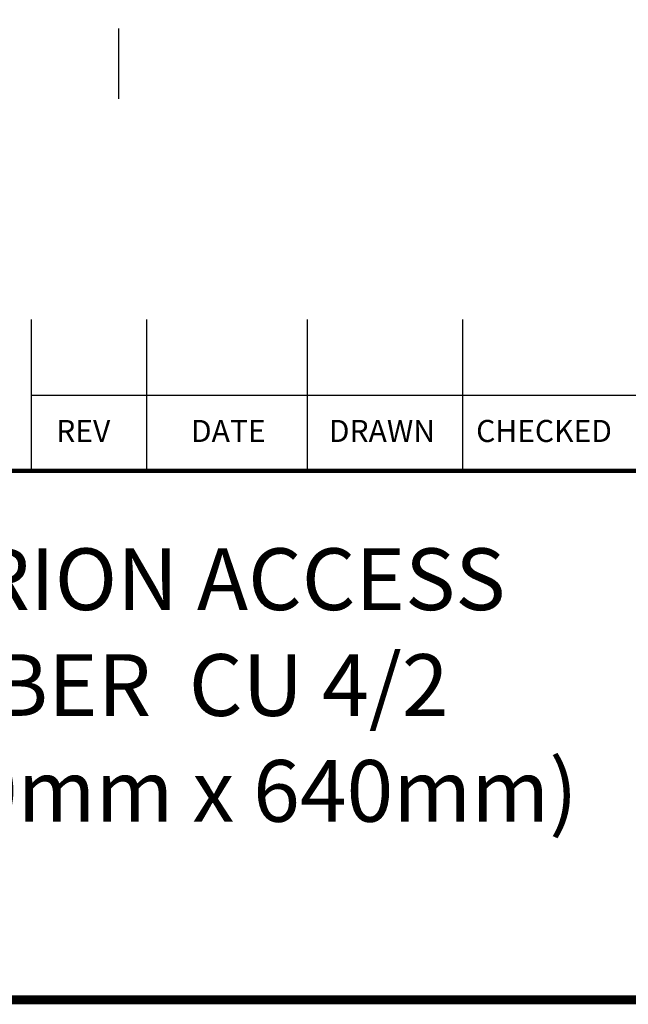
# Model space of a CAD drawing. Extents: x 0 to 1855, y 0 to 1041.
# Drawn here: x 382 to 416, y 379 to 435 of the extents above; entities that cross this region are included whole.
import ezdxf
from ezdxf.enums import TextEntityAlignment as Align

# ---------------------------------------------------------------- set-up
doc = ezdxf.new("R2010")
doc.units = 0
doc.header["$MEASUREMENT"] = 0
for name, color, linetype in [('CC_BORDER', 5, 'CONTINUOUS'), ('CC_DETAILS', 5, 'CONTINUOUS'), ('DIMENSIONS', 4, 'CONTINUOUS')]:
    doc.layers.add(name, color=color, linetype=linetype)
doc.styles.add('BOLD', font='swissb.ttf')
doc.styles.add('STYLE1', font='swissl.ttf')

# ---------------------------------------------------------------- blocks, each defined once
blk = doc.blocks.new('CC_BORDER')
at = {"layer": 'CC_BORDER', "const_width": 0.5}
blk.add_lwpolyline([(-1593, -343), (-1397, -343), (-1397, -60), (-1593, -60)], close=True, dxfattribs=at)
at = {"layer": 'CC_BORDER'}
for points in [[(-1502.692, -304.434), (-1502.692, -313)], [(-1496.156, -304.434), (-1496.156, -313)], [(-1487.049, -304.434), (-1487.049, -313)], [(-1478.235, -304.434), (-1478.235, -313)], [(-1502.692, -308.717), (-1397, -308.717)]]:
    blk.add_lwpolyline(points, dxfattribs=at)
at = {"layer": 'CC_BORDER', "const_width": 0.25}
blk.add_lwpolyline([(-1593, -313), (-1397, -313)], dxfattribs=at)
at = {"layer": 'CC_BORDER', "color": 7, "style": 'BOLD'}
for s, p in [('REV', (-1501.275, -311.369)), ('DATE', (-1493.634, -311.369)), ('DRAWN', (-1485.814, -311.369)), ('CHECKED', (-1477.459, -311.369))]:
    blk.add_text(s, height=1.25, dxfattribs=at).set_placement(p)
at = {"layer": 'CC_BORDER', "color": 4, "style": 'STYLE1'}
for tag, p in [('TITLE_1', (-1498.6, -319.15)), ('PRODUCT', (-1412, -319.06)), ('TITLE_2', (-1498.6, -325.15)), ('DETAIL_NO', (-1412, -329.06)), ('TITLE_3', (-1498.6, -331.15)), ('TITLE_4', (-1498.6, -337.15)), ('REVISION', (-1412, -339.06))]:
    blk.add_attdef(tag, text='', height=3.5, dxfattribs=at).set_placement(p, align=Align.MIDDLE_CENTER)
blk = doc.blocks.new('107_CU4_2')
at = {"layer": 'DIMENSIONS'}
blk.add_line((102.258, 62.081), (102.258, 58.081), dxfattribs=at)
at = {"layer": 'CC_BORDER'}
ref = blk.add_blockref('CC_BORDER', (1600, 350), dxfattribs=at)
ref.add_attrib('TITLE_1', 'CENTURION ACCESS', dxfattribs={"color": 4, "height": 3.5, "style": 'STYLE1'}).set_placement((101.4, 30.85), align=Align.MIDDLE_CENTER)
ref.add_attrib('TITLE_2', 'CHAMBER  CU 4/2', dxfattribs={"color": 4, "height": 3.5, "style": 'STYLE1'}).set_placement((101.4, 24.85), align=Align.MIDDLE_CENTER)
ref.add_attrib('TITLE_3', '(450 x 450mm x 640mm)', dxfattribs={"color": 4, "height": 3.5, "style": 'STYLE1'}).set_placement((101.4, 18.85), align=Align.MIDDLE_CENTER)

msp = doc.modelspace()

# ---------------------------------------------------------------- block references
at = {"layer": 'CC_DETAILS'}
msp.add_blockref('107_CU4_2', (285, 372), dxfattribs=at)

doc.saveas('drawing.dxf')
